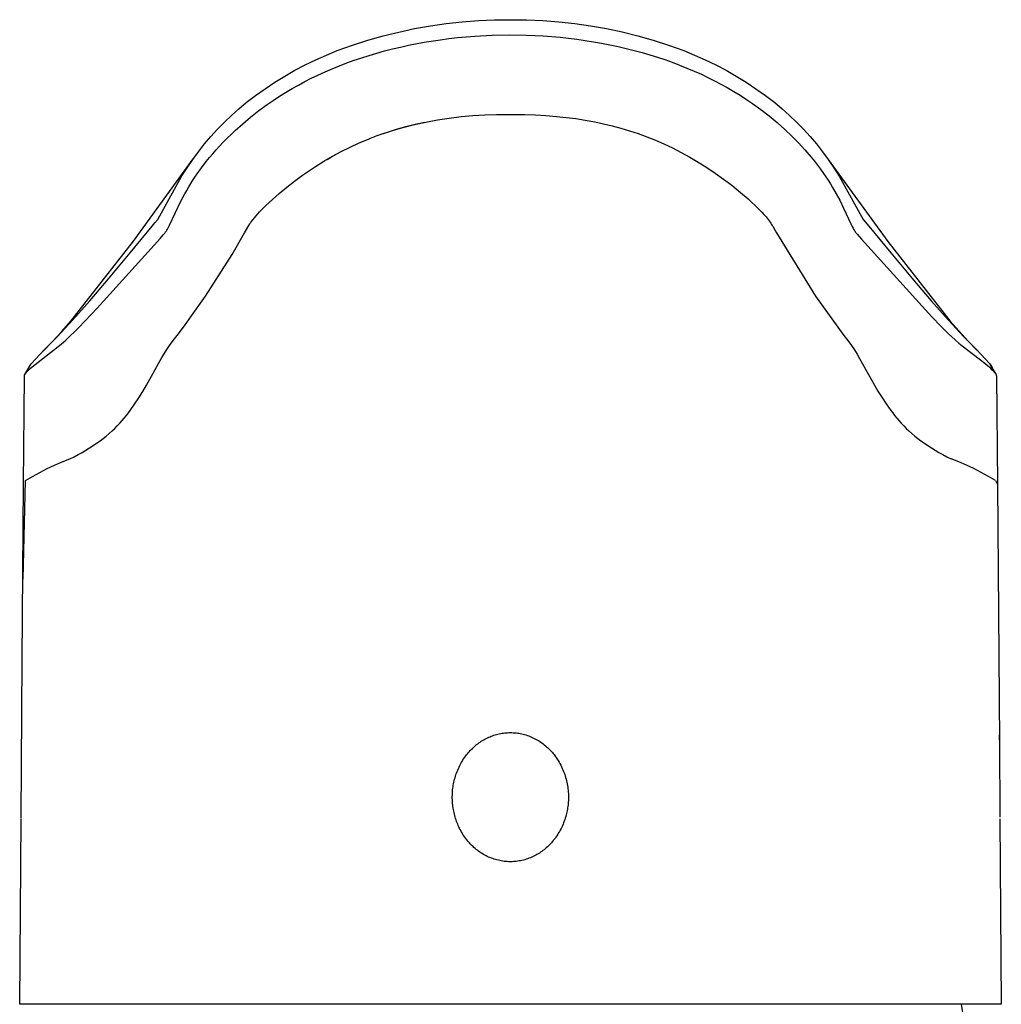
# Model space of a CAD drawing. Units: millimetres. Extents: x -176 to 126, y -193 to 194.
# Drawn here: x 74 to 118, y 151 to 194 of the extents above; entities that cross this region are included whole.
import ezdxf

# ---------------------------------------------------------------- set-up
doc = ezdxf.new("R2010")
doc.units = ezdxf.units.MM
doc.header["$MEASUREMENT"] = 0
doc.layers.add('Default', color=255, linetype='Continuous')

msp = doc.modelspace()

# ---------------------------------------------------------------- linework, layer by layer
at = {"layer": 'Default'}
for p, q in [((92.033, 194.183), (92.743, 194.285)), ((92.743, 194.285), (93.456, 194.364)), ((93.456, 194.364), (94.172, 194.419)), ((94.172, 194.419), (94.889, 194.449)), ((94.889, 194.449), (95.607, 194.456)), ((95.607, 194.456), (96.325, 194.449)), ((96.325, 194.449), (97.042, 194.419)), ((97.042, 194.419), (97.757, 194.364)), ((97.757, 194.364), (98.471, 194.286)), ((98.471, 194.286), (99.181, 194.183)), ((89.928, 193.733), (90.624, 193.906)), ((90.624, 193.906), (91.326, 194.056)), ((91.326, 194.056), (92.033, 194.183)), ((99.181, 194.183), (99.888, 194.057)), ((99.888, 194.057), (100.589, 193.907)), ((100.589, 193.907), (101.286, 193.733)), ((88.554, 193.316), (89.238, 193.536)), ((89.238, 193.536), (89.928, 193.733)), ((91.049, 193.312), (91.762, 193.449)), ((91.762, 193.449), (92.479, 193.562)), ((92.479, 193.562), (92.862, 193.612)), ((92.862, 193.612), (93.246, 193.655)), ((93.246, 193.655), (94.016, 193.722)), ((94.016, 193.722), (94.787, 193.762)), ((94.787, 193.762), (95.559, 193.776)), ((95.559, 193.776), (96.314, 193.766)), ((96.314, 193.766), (97.068, 193.73)), ((97.068, 193.73), (97.82, 193.67)), ((97.82, 193.67), (98.57, 193.584)), ((98.57, 193.584), (99.307, 193.474)), ((99.307, 193.474), (99.673, 193.409)), ((99.673, 193.409), (100.039, 193.338)), ((101.286, 193.733), (101.976, 193.536)), ((101.976, 193.536), (102.659, 193.316)), ((87.395, 192.879), (87.879, 193.074)), ((87.879, 193.074), (88.554, 193.316)), ((89.303, 192.861), (89.64, 192.961)), ((89.64, 192.961), (89.989, 193.059)), ((89.989, 193.059), (90.341, 193.149)), ((90.341, 193.149), (90.694, 193.234)), ((90.694, 193.234), (91.049, 193.312)), ((100.039, 193.338), (100.403, 193.26)), ((100.403, 193.26), (100.765, 193.176)), ((100.765, 193.176), (101.126, 193.085)), ((101.126, 193.085), (101.485, 192.987)), ((101.485, 192.987), (101.823, 192.888)), ((102.659, 193.316), (103.335, 193.074)), ((103.335, 193.074), (103.819, 192.879)), ((86.449, 192.441), (86.918, 192.668)), ((86.918, 192.668), (87.395, 192.879)), ((87.978, 192.397), (88.306, 192.523)), ((88.306, 192.523), (88.636, 192.642)), ((88.636, 192.642), (88.968, 192.755)), ((88.968, 192.755), (89.303, 192.861)), ((101.823, 192.888), (102.159, 192.783)), ((102.159, 192.783), (102.492, 192.672)), ((102.492, 192.672), (102.823, 192.554)), ((102.823, 192.554), (103.152, 192.43)), ((103.819, 192.879), (104.295, 192.668)), ((104.295, 192.668), (104.765, 192.441)), ((85.535, 191.939), (85.988, 192.198)), ((85.988, 192.198), (86.449, 192.441)), ((87.011, 191.98), (87.331, 192.126)), ((87.331, 192.126), (87.653, 192.265)), ((87.653, 192.265), (87.978, 192.397)), ((103.152, 192.43), (103.479, 192.299)), ((103.479, 192.299), (103.802, 192.162)), ((103.802, 192.162), (104.123, 192.017)), ((104.765, 192.441), (105.226, 192.198)), ((105.226, 192.198), (105.679, 191.939)), ((84.657, 191.376), (85.091, 191.665)), ((85.091, 191.665), (85.535, 191.939)), ((86.143, 191.539), (86.429, 191.692)), ((86.429, 191.692), (86.719, 191.839)), ((86.719, 191.839), (87.011, 191.98)), ((104.123, 192.017), (104.417, 191.878)), ((104.417, 191.878), (104.708, 191.732)), ((104.708, 191.732), (104.996, 191.58)), ((105.679, 191.939), (106.123, 191.665)), ((106.123, 191.665), (106.557, 191.376)), ((84.233, 191.073), (84.657, 191.376)), ((85.293, 191.037), (85.574, 191.212)), ((85.574, 191.212), (85.859, 191.38)), ((85.859, 191.38), (86.143, 191.539)), ((104.996, 191.58), (105.281, 191.422)), ((105.281, 191.422), (105.568, 191.255)), ((105.568, 191.255), (105.851, 191.081)), ((106.557, 191.376), (106.981, 191.073)), ((83.483, 190.475), (83.819, 190.755)), ((83.819, 190.755), (84.233, 191.073)), ((84.743, 190.668), (85.016, 190.856)), ((85.016, 190.856), (85.293, 191.037)), ((105.851, 191.081), (106.13, 190.901)), ((106.13, 190.901), (106.405, 190.714)), ((106.981, 191.073), (107.394, 190.755)), ((107.394, 190.755), (107.731, 190.475)), ((83.156, 190.183), (83.483, 190.475)), ((84.01, 190.112), (84.372, 190.396)), ((84.372, 190.396), (84.743, 190.668)), ((106.405, 190.714), (106.779, 190.443)), ((106.779, 190.443), (107.144, 190.16)), ((107.731, 190.475), (108.058, 190.183)), ((82.534, 189.567), (82.84, 189.881)), ((82.84, 189.881), (83.156, 190.183)), ((83.658, 189.815), (84.01, 190.112)), ((91.317, 189.773), (91.834, 189.888)), ((91.357, 189.79), (91.779, 189.882)), ((91.834, 189.888), (92.354, 189.986)), ((92.354, 189.986), (92.877, 190.068)), ((92.877, 190.068), (93.402, 190.133)), ((93.402, 190.133), (93.929, 190.182)), ((93.929, 190.182), (94.457, 190.214)), ((94.457, 190.214), (94.986, 190.229)), ((94.986, 190.229), (95.516, 190.227)), ((95.516, 190.227), (95.542, 190.227)), ((95.542, 190.227), (95.555, 190.227)), ((95.555, 190.227), (95.567, 190.227)), ((95.567, 190.227), (95.62, 190.227)), ((95.62, 190.227), (95.672, 190.227)), ((95.672, 190.227), (95.776, 190.226)), ((95.776, 190.226), (96.247, 190.218)), ((96.247, 190.218), (96.717, 190.202)), ((96.717, 190.202), (97.187, 190.176)), ((97.187, 190.176), (97.657, 190.14)), ((97.657, 190.14), (98.087, 190.095)), ((98.087, 190.095), (98.517, 190.04)), ((98.517, 190.04), (98.944, 189.974)), ((98.944, 189.974), (99.37, 189.895)), ((99.37, 189.895), (99.759, 189.813)), ((107.144, 190.16), (107.5, 189.864)), ((107.5, 189.864), (107.844, 189.556)), ((108.058, 190.183), (108.374, 189.88)), ((108.374, 189.88), (108.679, 189.567)), ((82.24, 189.243), (82.534, 189.567)), ((83.139, 189.337), (83.316, 189.506)), ((83.316, 189.506), (83.658, 189.815)), ((89.704, 189.297), (90.112, 189.438)), ((89.793, 189.33), (90.296, 189.494)), ((90.112, 189.438), (90.523, 189.568)), ((90.296, 189.494), (90.804, 189.641)), ((90.523, 189.568), (90.939, 189.685)), ((90.804, 189.641), (91.317, 189.773)), ((90.939, 189.685), (91.357, 189.79)), ((99.759, 189.813), (100.146, 189.719)), ((100.146, 189.719), (100.529, 189.615)), ((100.529, 189.615), (100.91, 189.501)), ((100.91, 189.501), (101.301, 189.371)), ((107.844, 189.556), (108.153, 189.261)), ((108.679, 189.567), (108.974, 189.243)), ((81.957, 188.909), (82.24, 189.243)), ((82.625, 188.81), (82.793, 188.989)), ((82.793, 188.989), (82.964, 189.165)), ((82.964, 189.165), (83.139, 189.337)), ((88.859, 188.956), (89.269, 189.13)), ((89.269, 189.13), (89.354, 189.164)), ((89.354, 189.164), (89.441, 189.198)), ((89.441, 189.198), (89.528, 189.231)), ((89.528, 189.231), (89.543, 189.237)), ((89.543, 189.237), (89.698, 189.295)), ((89.698, 189.295), (89.704, 189.297)), ((101.301, 189.371), (101.687, 189.231)), ((101.687, 189.231), (102.069, 189.079)), ((102.069, 189.079), (102.446, 188.915)), ((108.153, 189.261), (108.453, 188.956)), ((108.974, 189.243), (109.257, 188.908)), ((81.427, 188.212), (81.686, 188.565)), ((81.686, 188.565), (81.957, 188.909)), ((82.324, 188.472), (82.473, 188.642)), ((82.473, 188.642), (82.625, 188.81)), ((87.666, 188.359), (88.058, 188.57)), ((88.058, 188.57), (88.455, 188.769)), ((88.455, 188.769), (88.859, 188.956)), ((102.446, 188.915), (102.839, 188.73)), ((102.839, 188.73), (103.226, 188.532)), ((103.226, 188.532), (103.607, 188.323)), ((108.453, 188.956), (108.742, 188.641)), ((108.742, 188.641), (109.02, 188.317)), ((109.257, 188.908), (109.528, 188.565)), ((109.528, 188.565), (109.787, 188.212)), ((78.782, 184.578), (81.454, 188.25)), ((81.18, 187.85), (81.427, 188.212)), ((81.825, 187.851), (82.035, 188.123)), ((82.035, 188.123), (82.178, 188.299)), ((82.178, 188.299), (82.324, 188.472)), ((86.905, 187.9), (87.282, 188.135)), ((87.282, 188.135), (87.666, 188.359)), ((87.423, 188.217), (87.669, 188.358)), ((87.669, 188.358), (87.917, 188.495)), ((103.607, 188.323), (103.982, 188.103)), ((103.982, 188.103), (104.367, 187.862)), ((109.02, 188.317), (109.164, 188.141)), ((109.164, 188.141), (109.304, 187.962)), ((109.781, 188.22), (112.443, 184.563)), ((109.787, 188.212), (110.034, 187.85)), ((80.946, 187.48), (81.18, 187.85)), ((81.624, 187.572), (81.825, 187.851)), ((86.498, 187.629), (86.905, 187.9)), ((104.367, 187.862), (104.745, 187.609)), ((109.304, 187.962), (109.441, 187.78)), ((109.441, 187.78), (109.573, 187.596)), ((110.034, 187.85), (110.268, 187.479)), ((79.865, 185.545), (80.946, 187.48)), ((81.34, 187.143), (81.432, 187.288)), ((81.432, 187.288), (81.527, 187.431)), ((81.527, 187.431), (81.624, 187.572)), ((85.626, 186.981), (85.975, 187.251)), ((85.975, 187.251), (86.331, 187.512)), ((86.331, 187.512), (86.498, 187.629)), ((104.745, 187.609), (105.115, 187.345)), ((105.115, 187.345), (105.476, 187.07)), ((109.573, 187.596), (109.679, 187.443)), ((109.679, 187.443), (109.781, 187.288)), ((109.781, 187.288), (109.88, 187.132)), ((110.268, 187.479), (111.348, 185.545)), ((81.07, 186.678), (81.159, 186.838)), ((81.159, 186.838), (81.251, 186.996)), ((81.251, 186.996), (81.34, 187.143)), ((85.285, 186.7), (85.626, 186.981)), ((105.476, 187.07), (105.872, 186.748)), ((109.88, 187.132), (109.976, 186.973)), ((109.976, 186.973), (110.14, 186.686)), ((80.39, 185.278), (80.9, 186.354)), ((80.9, 186.354), (81.07, 186.678)), ((84.686, 186.16), (85.285, 186.7)), ((105.872, 186.748), (106.207, 186.458)), ((106.207, 186.458), (106.364, 186.315)), ((110.14, 186.686), (110.294, 186.394)), ((110.294, 186.394), (110.463, 186.05)), ((84.41, 185.881), (84.686, 186.16)), ((106.364, 186.315), (106.519, 186.17)), ((106.519, 186.17), (106.669, 186.021)), ((106.669, 186.021), (106.816, 185.868)), ((110.463, 186.05), (110.808, 185.309)), ((79.745, 185.391), (79.865, 185.545)), ((84.038, 185.437), (84.105, 185.527)), ((84.105, 185.527), (84.41, 185.881)), ((106.816, 185.868), (106.915, 185.76)), ((106.915, 185.76), (107.01, 185.65)), ((107.01, 185.65), (107.056, 185.594)), ((107.056, 185.594), (107.101, 185.537)), ((107.101, 185.537), (107.145, 185.479)), ((107.145, 185.479), (107.188, 185.42)), ((111.348, 185.545), (111.593, 185.239)), ((78.641, 184.05), (79.62, 185.239)), ((79.62, 185.239), (79.745, 185.391)), ((80.218, 184.985), (80.235, 185.009)), ((80.235, 185.009), (80.252, 185.034)), ((80.252, 185.034), (80.268, 185.059)), ((80.268, 185.059), (80.299, 185.11)), ((80.299, 185.11), (80.329, 185.161)), ((80.329, 185.161), (80.36, 185.219)), ((80.36, 185.219), (80.39, 185.278)), ((83.745, 184.948), (83.977, 185.349)), ((83.977, 185.349), (83.997, 185.378)), ((83.997, 185.378), (84.017, 185.407)), ((84.017, 185.407), (84.038, 185.437)), ((107.188, 185.42), (107.222, 185.371)), ((107.222, 185.371), (107.256, 185.321)), ((107.256, 185.321), (107.288, 185.27)), ((107.288, 185.27), (107.319, 185.219)), ((107.319, 185.219), (107.358, 185.152)), ((107.358, 185.152), (107.469, 184.948)), ((110.808, 185.309), (110.849, 185.227)), ((110.849, 185.227), (110.893, 185.146)), ((110.893, 185.146), (110.916, 185.106)), ((110.916, 185.106), (110.939, 185.067)), ((110.939, 185.067), (110.964, 185.028)), ((110.964, 185.028), (110.99, 184.99)), ((111.593, 185.239), (112.573, 184.05)), ((75.984, 181), (78.782, 184.578)), ((77.164, 181.578), (79.985, 184.707)), ((79.985, 184.707), (80.11, 184.848)), ((80.11, 184.848), (80.156, 184.904)), ((80.156, 184.904), (80.178, 184.932)), ((80.178, 184.932), (80.2, 184.961)), ((80.2, 184.961), (80.218, 184.985)), ((83.192, 183.981), (83.745, 184.948)), ((107.469, 184.948), (109.209, 182.123)), ((110.99, 184.99), (111.011, 184.962)), ((111.011, 184.962), (111.032, 184.935)), ((111.032, 184.935), (111.077, 184.881)), ((111.077, 184.881), (111.265, 184.666)), ((111.265, 184.666), (114.407, 181.196)), ((112.443, 184.563), (115.23, 181)), ((77.669, 182.887), (78.641, 184.05)), ((82.005, 182.122), (83.192, 183.981)), ((112.573, 184.05), (113.545, 182.886)), ((76.831, 181.908), (77.669, 182.887)), ((113.545, 182.886), (114.383, 181.907)), ((81.379, 181.234), (81.928, 182.01)), ((81.928, 182.01), (82.005, 182.122)), ((109.209, 182.123), (110.485, 180.368)), ((76.081, 181.063), (76.831, 181.908)), ((76.352, 180.721), (77.164, 181.578)), ((114.383, 181.907), (115.132, 181.063)), ((75.379, 180.302), (76.081, 181.063)), ((81.055, 180.798), (81.379, 181.234)), ((114.407, 181.196), (114.809, 180.775)), ((115.132, 181.063), (115.835, 180.302)), ((75.584, 180.543), (75.984, 181)), ((76.159, 180.529), (76.352, 180.721)), ((80.729, 180.368), (81.055, 180.798)), ((114.809, 180.775), (115.143, 180.442)), ((115.23, 181), (115.624, 180.548)), ((75.102, 180.014), (75.379, 180.302)), ((75.173, 180.097), (75.584, 180.543)), ((75.76, 180.157), (75.962, 180.34)), ((75.962, 180.34), (76.159, 180.529)), ((80.559, 180.144), (80.729, 180.368)), ((110.485, 180.368), (110.655, 180.143)), ((115.143, 180.442), (115.294, 180.301)), ((115.294, 180.301), (115.448, 180.162)), ((115.624, 180.548), (116.031, 180.108)), ((115.835, 180.302), (116.112, 180.014)), ((74.215, 179.098), (74.82, 179.732)), ((74.392, 179.074), (75.553, 179.979)), ((74.749, 179.663), (75.173, 180.097)), ((74.82, 179.732), (75.102, 180.014)), ((75.553, 179.979), (75.76, 180.157)), ((80.152, 179.545), (80.27, 179.732)), ((80.27, 179.732), (80.394, 179.916)), ((80.394, 179.916), (80.559, 180.144)), ((110.655, 180.143), (110.819, 179.915)), ((110.819, 179.915), (110.949, 179.723)), ((115.448, 180.162), (115.604, 180.026)), ((115.604, 180.026), (115.763, 179.893)), ((115.763, 179.893), (116.767, 179.12)), ((116.031, 180.108), (116.449, 179.678)), ((116.112, 180.014), (116.395, 179.731)), ((116.395, 179.731), (116.998, 179.098)), ((79.372, 178.147), (80.05, 179.373)), ((80.05, 179.373), (80.152, 179.545)), ((110.949, 179.723), (111.072, 179.527)), ((111.072, 179.527), (111.183, 179.341)), ((111.183, 179.341), (111.842, 178.146)), ((73.939, 178.627), (74.214, 179.096)), ((74.107, 178.82), (74.182, 178.891)), ((74.182, 178.891), (74.258, 178.96)), ((74.214, 179.096), (74.215, 179.098)), ((74.258, 178.96), (74.392, 179.074)), ((116.767, 179.12), (116.885, 179.022)), ((116.885, 179.022), (116.944, 178.971)), ((116.944, 178.971), (117.002, 178.919)), ((116.998, 179.098), (116.999, 179.097)), ((116.999, 179.097), (117.095, 178.932)), ((117.002, 178.919), (117.059, 178.865)), ((117.269, 178.636), (117.015, 179.069)), ((117.059, 178.865), (117.115, 178.81)), ((73.88, 173.71), (73.916, 178.559)), ((73.916, 178.568), (73.917, 178.57)), ((73.916, 178.566), (73.916, 178.568)), ((73.916, 178.564), (73.916, 178.566)), ((73.916, 178.563), (73.916, 178.564)), ((73.916, 178.561), (73.916, 178.563)), ((73.916, 178.559), (73.916, 178.561)), ((73.917, 178.575), (73.918, 178.577)), ((73.917, 178.573), (73.917, 178.575)), ((73.917, 178.572), (73.917, 178.573)), ((73.917, 178.57), (73.917, 178.572)), ((73.918, 178.58), (73.919, 178.584)), ((73.918, 178.577), (73.918, 178.58)), ((73.919, 178.584), (73.92, 178.587)), ((73.92, 178.587), (73.921, 178.591)), ((73.921, 178.591), (73.922, 178.594)), ((73.922, 178.594), (73.924, 178.598)), ((73.924, 178.598), (73.925, 178.601)), ((73.925, 178.601), (73.926, 178.604)), ((73.926, 178.604), (73.928, 178.607)), ((73.928, 178.607), (73.93, 178.611)), ((73.93, 178.611), (73.931, 178.614)), ((73.931, 178.614), (73.934, 178.619)), ((73.934, 178.619), (73.936, 178.623)), ((73.936, 178.623), (73.939, 178.628)), ((73.939, 178.628), (73.942, 178.632)), ((73.942, 178.632), (73.948, 178.641)), ((73.948, 178.641), (73.954, 178.649)), ((73.954, 178.649), (73.963, 178.661)), ((73.963, 178.661), (73.972, 178.672)), ((73.972, 178.672), (73.991, 178.695)), ((73.991, 178.695), (74.019, 178.727)), ((74.019, 178.727), (74.048, 178.759)), ((74.048, 178.759), (74.077, 178.789)), ((74.077, 178.789), (74.107, 178.82)), ((117.115, 178.81), (117.161, 178.762)), ((117.161, 178.762), (117.206, 178.714)), ((117.206, 178.714), (117.222, 178.695)), ((117.222, 178.695), (117.238, 178.676)), ((117.238, 178.676), (117.254, 178.656)), ((117.254, 178.656), (117.261, 178.646)), ((117.261, 178.646), (117.269, 178.636)), ((117.275, 178.627), (117.269, 178.636)), ((117.278, 178.622), (117.275, 178.627)), ((117.282, 178.615), (117.278, 178.622)), ((117.297, 178.56), (117.333, 173.716)), ((79.201, 177.858), (79.372, 178.147)), ((111.842, 178.146), (112.002, 177.876)), ((78.837, 177.293), (79.023, 177.574)), ((79.023, 177.574), (79.201, 177.858)), ((112.002, 177.876), (112.168, 177.609)), ((112.168, 177.609), (112.365, 177.311)), ((78.642, 177.019), (78.837, 177.293)), ((112.365, 177.311), (112.572, 177.019)), ((78.282, 176.566), (78.376, 176.676)), ((78.376, 176.676), (78.467, 176.789)), ((78.467, 176.789), (78.556, 176.903)), ((78.556, 176.903), (78.642, 177.019)), ((112.572, 177.019), (112.658, 176.903)), ((112.658, 176.903), (112.747, 176.788)), ((112.747, 176.788), (112.838, 176.676)), ((112.838, 176.676), (112.931, 176.565)), ((77.948, 176.213), (78.063, 176.328)), ((78.063, 176.328), (78.174, 176.445)), ((78.174, 176.445), (78.282, 176.566)), ((112.931, 176.565), (113.039, 176.445)), ((113.039, 176.445), (113.151, 176.327)), ((113.151, 176.327), (113.265, 176.213)), ((77.433, 175.766), (77.568, 175.874)), ((77.568, 175.874), (77.701, 175.986)), ((77.701, 175.986), (77.83, 176.102)), ((77.83, 176.102), (77.948, 176.213)), ((113.265, 176.213), (113.383, 176.101)), ((113.383, 176.101), (113.513, 175.986)), ((113.513, 175.986), (113.645, 175.874)), ((113.645, 175.874), (113.781, 175.765)), ((76.663, 175.245), (76.825, 175.343)), ((76.825, 175.343), (76.984, 175.445)), ((76.984, 175.445), (77.14, 175.551)), ((77.14, 175.551), (77.294, 175.661)), ((77.294, 175.661), (77.433, 175.766)), ((113.781, 175.765), (113.919, 175.66)), ((113.919, 175.66), (114.073, 175.551)), ((114.073, 175.551), (114.23, 175.445)), ((114.23, 175.445), (114.389, 175.343)), ((114.389, 175.343), (114.55, 175.245)), ((75.95, 174.862), (76.132, 174.951)), ((76.132, 174.951), (76.311, 175.045)), ((76.311, 175.045), (76.488, 175.143)), ((76.488, 175.143), (76.663, 175.245)), ((114.55, 175.245), (114.725, 175.143)), ((114.725, 175.143), (114.902, 175.045)), ((114.902, 175.045), (115.082, 174.951)), ((115.082, 174.951), (115.263, 174.862)), ((74.931, 174.422), (75.266, 174.58)), ((75.266, 174.58), (75.606, 174.726)), ((75.606, 174.726), (75.95, 174.862)), ((115.608, 174.726), (115.263, 174.862)), ((115.948, 174.58), (115.608, 174.726)), ((116.283, 174.422), (115.948, 174.58)), ((73.96, 173.883), (74.278, 174.074)), ((74.278, 174.074), (74.601, 174.253)), ((74.601, 174.253), (74.931, 174.422)), ((116.612, 174.253), (116.283, 174.422)), ((116.936, 174.073), (116.612, 174.253)), ((117.253, 173.883), (116.936, 174.073)), ((73.823, 165.88), (73.88, 173.71)), ((73.862, 169.479), (73.96, 173.883)), ((117.253, 173.883), (117.333, 173.71)), ((117.333, 173.71), (117.389, 166.059)), ((73.771, 158.826), (73.823, 165.88)), ((117.389, 166.059), (117.418, 162.226)), ((95.108, 162.585), (95.169, 162.598)), ((95.169, 162.598), (95.231, 162.608)), ((95.231, 162.608), (95.293, 162.618)), ((95.293, 162.618), (95.354, 162.625)), ((95.354, 162.625), (95.416, 162.631)), ((95.416, 162.631), (95.477, 162.635)), ((95.477, 162.635), (95.539, 162.638)), ((95.539, 162.638), (95.601, 162.639)), ((95.601, 162.639), (95.663, 162.638)), ((95.663, 162.638), (95.725, 162.635)), ((95.725, 162.635), (95.787, 162.631)), ((95.787, 162.631), (95.852, 162.625)), ((95.852, 162.625), (95.916, 162.617)), ((95.916, 162.617), (95.98, 162.608)), ((95.98, 162.608), (96.044, 162.596)), ((96.044, 162.596), (96.107, 162.583)), ((94.146, 162.142), (94.198, 162.18)), ((94.198, 162.18), (94.25, 162.217)), ((94.25, 162.217), (94.304, 162.252)), ((94.304, 162.252), (94.358, 162.286)), ((94.358, 162.286), (94.412, 162.318)), ((94.412, 162.318), (94.466, 162.348)), ((94.466, 162.348), (94.522, 162.377)), ((94.522, 162.377), (94.578, 162.405)), ((94.578, 162.405), (94.634, 162.431)), ((94.634, 162.431), (94.692, 162.455)), ((94.692, 162.455), (94.75, 162.478)), ((94.75, 162.478), (94.808, 162.5)), ((94.808, 162.5), (94.867, 162.52)), ((94.867, 162.52), (94.927, 162.539)), ((94.927, 162.539), (94.987, 162.556)), ((94.987, 162.556), (95.047, 162.571)), ((95.047, 162.571), (95.108, 162.585)), ((96.107, 162.583), (96.17, 162.568)), ((96.17, 162.568), (96.233, 162.551)), ((96.233, 162.551), (96.295, 162.532)), ((96.295, 162.532), (96.358, 162.512)), ((96.358, 162.512), (96.421, 162.489)), ((96.421, 162.489), (96.483, 162.465)), ((96.483, 162.465), (96.544, 162.439)), ((96.544, 162.439), (96.605, 162.411)), ((96.605, 162.411), (96.665, 162.382)), ((96.665, 162.382), (96.724, 162.351)), ((96.724, 162.351), (96.782, 162.319)), ((96.782, 162.319), (96.84, 162.285)), ((96.84, 162.285), (96.897, 162.249)), ((96.897, 162.249), (96.953, 162.213)), ((96.953, 162.213), (97.008, 162.174)), ((97.008, 162.174), (97.062, 162.135)), ((117.415, 162.518), (117.417, 162.295)), ((117.418, 162.226), (117.443, 158.87)), ((93.688, 161.697), (93.729, 161.746)), ((93.729, 161.746), (93.771, 161.795)), ((93.771, 161.795), (93.814, 161.842)), ((93.814, 161.842), (93.858, 161.888)), ((93.858, 161.888), (93.904, 161.933)), ((93.904, 161.933), (93.95, 161.977)), ((93.95, 161.977), (93.998, 162.02)), ((93.998, 162.02), (94.046, 162.062)), ((94.046, 162.062), (94.096, 162.103)), ((94.096, 162.103), (94.146, 162.142)), ((97.062, 162.135), (97.115, 162.094)), ((97.115, 162.094), (97.167, 162.051)), ((97.167, 162.051), (97.218, 162.008)), ((97.218, 162.008), (97.263, 161.967)), ((97.263, 161.967), (97.307, 161.925)), ((97.307, 161.925), (97.35, 161.883)), ((97.35, 161.883), (97.392, 161.839)), ((97.392, 161.839), (97.433, 161.794)), ((97.433, 161.794), (97.474, 161.749)), ((97.474, 161.749), (97.513, 161.702)), ((93.376, 161.229), (93.411, 161.292)), ((93.411, 161.292), (93.447, 161.355)), ((93.447, 161.355), (93.486, 161.417)), ((93.486, 161.417), (93.525, 161.477)), ((93.525, 161.477), (93.566, 161.537)), ((93.566, 161.537), (93.609, 161.596)), ((93.609, 161.596), (93.648, 161.647)), ((93.648, 161.647), (93.688, 161.697)), ((97.513, 161.702), (97.551, 161.655)), ((97.551, 161.655), (97.6, 161.591)), ((97.6, 161.591), (97.646, 161.526)), ((97.646, 161.526), (97.691, 161.459)), ((97.691, 161.459), (97.734, 161.391)), ((97.734, 161.391), (97.776, 161.322)), ((97.776, 161.322), (97.815, 161.252)), ((93.198, 160.832), (93.224, 160.899)), ((93.224, 160.899), (93.251, 160.967)), ((93.251, 160.967), (93.28, 161.033)), ((93.28, 161.033), (93.31, 161.099)), ((93.31, 161.099), (93.342, 161.164)), ((93.342, 161.164), (93.376, 161.229)), ((97.815, 161.252), (97.852, 161.181)), ((97.852, 161.181), (97.888, 161.109)), ((97.888, 161.109), (97.918, 161.043)), ((97.918, 161.043), (97.947, 160.976)), ((97.947, 160.976), (97.974, 160.908)), ((97.974, 160.908), (98, 160.84)), ((98, 160.84), (98.024, 160.772)), ((93.066, 160.356), (93.08, 160.423)), ((93.08, 160.423), (93.095, 160.489)), ((93.095, 160.489), (93.111, 160.554)), ((93.111, 160.554), (93.131, 160.624)), ((93.131, 160.624), (93.151, 160.694)), ((93.151, 160.694), (93.174, 160.763)), ((93.174, 160.763), (93.198, 160.832)), ((98.024, 160.772), (98.046, 160.703)), ((98.046, 160.703), (98.067, 160.633)), ((98.067, 160.633), (98.086, 160.563)), ((98.086, 160.563), (98.104, 160.492)), ((98.104, 160.492), (98.12, 160.421)), ((98.12, 160.421), (98.135, 160.35)), ((93.015, 159.943), (93.02, 160.02)), ((93.02, 160.02), (93.026, 160.088)), ((93.026, 160.088), (93.034, 160.155)), ((93.034, 160.155), (93.043, 160.222)), ((93.043, 160.222), (93.054, 160.289)), ((93.054, 160.289), (93.066, 160.356)), ((98.135, 160.35), (98.147, 160.278)), ((98.147, 160.278), (98.159, 160.206)), ((98.159, 160.206), (98.168, 160.134)), ((98.168, 160.134), (98.176, 160.062)), ((98.176, 160.062), (98.182, 159.989)), ((98.182, 159.989), (98.187, 159.925)), ((93.01, 159.788), (93.012, 159.866)), ((93.011, 159.71), (93.01, 159.788)), ((93.013, 159.633), (93.011, 159.71)), ((93.012, 159.866), (93.015, 159.943)), ((93.018, 159.555), (93.013, 159.633)), ((93.024, 159.478), (93.018, 159.555)), ((98.184, 159.536), (98.179, 159.472)), ((98.188, 159.601), (98.184, 159.536)), ((98.187, 159.925), (98.19, 159.86)), ((98.191, 159.666), (98.188, 159.601)), ((98.19, 159.86), (98.191, 159.795)), ((98.191, 159.795), (98.192, 159.73)), ((98.192, 159.73), (98.191, 159.666)), ((93.032, 159.401), (93.024, 159.478)), ((93.041, 159.333), (93.032, 159.401)), ((93.051, 159.266), (93.041, 159.333)), ((93.062, 159.199), (93.051, 159.266)), ((93.075, 159.133), (93.062, 159.199)), ((93.089, 159.066), (93.075, 159.133)), ((98.121, 159.088), (98.106, 159.025)), ((98.134, 159.152), (98.121, 159.088)), ((98.146, 159.215), (98.134, 159.152)), ((98.156, 159.279), (98.146, 159.215)), ((98.165, 159.343), (98.156, 159.279)), ((98.173, 159.407), (98.165, 159.343)), ((98.179, 159.472), (98.173, 159.407)), ((73.708, 150.512), (73.77, 158.784)), ((93.105, 159), (93.089, 159.066)), ((93.122, 158.935), (93.105, 159)), ((93.14, 158.869), (93.122, 158.935)), ((93.16, 158.804), (93.14, 158.869)), ((93.181, 158.74), (93.16, 158.804)), ((93.204, 158.676), (93.181, 158.74)), ((93.227, 158.613), (93.204, 158.676)), ((98.004, 158.685), (97.978, 158.617)), ((98.028, 158.753), (98.004, 158.685)), ((98.051, 158.822), (98.028, 158.753)), ((98.072, 158.892), (98.051, 158.822)), ((98.091, 158.962), (98.072, 158.892)), ((98.106, 159.025), (98.091, 158.962)), ((117.443, 158.784), (117.505, 150.512)), ((93.253, 158.55), (93.227, 158.613)), ((93.279, 158.487), (93.253, 158.55)), ((93.307, 158.426), (93.279, 158.487)), ((93.337, 158.364), (93.307, 158.426)), ((93.372, 158.296), (93.337, 158.364)), ((93.408, 158.228), (93.372, 158.296)), ((93.447, 158.162), (93.408, 158.228)), ((97.791, 158.223), (97.755, 158.16)), ((97.826, 158.287), (97.791, 158.223)), ((97.86, 158.351), (97.826, 158.287)), ((97.892, 158.416), (97.86, 158.351)), ((97.922, 158.482), (97.892, 158.416)), ((97.951, 158.549), (97.922, 158.482)), ((97.978, 158.617), (97.951, 158.549)), ((93.487, 158.096), (93.447, 158.162)), ((93.528, 158.032), (93.487, 158.096)), ((93.572, 157.968), (93.528, 158.032)), ((93.617, 157.906), (93.572, 157.968)), ((93.664, 157.845), (93.617, 157.906)), ((93.7, 157.8), (93.664, 157.845)), ((93.737, 157.756), (93.7, 157.8)), ((97.473, 157.768), (97.431, 157.72)), ((97.514, 157.817), (97.473, 157.768)), ((97.554, 157.867), (97.514, 157.817)), ((97.593, 157.918), (97.554, 157.867)), ((97.636, 157.977), (97.593, 157.918)), ((97.677, 158.037), (97.636, 157.977)), ((97.717, 158.098), (97.677, 158.037)), ((97.755, 158.16), (97.717, 158.098)), ((93.775, 157.713), (93.737, 157.756)), ((93.814, 157.67), (93.775, 157.713)), ((93.853, 157.629), (93.814, 157.67)), ((93.894, 157.588), (93.853, 157.629)), ((93.935, 157.548), (93.894, 157.588)), ((93.978, 157.509), (93.935, 157.548)), ((94.027, 157.467), (93.978, 157.509)), ((94.077, 157.425), (94.027, 157.467)), ((94.128, 157.385), (94.077, 157.425)), ((94.181, 157.346), (94.128, 157.385)), ((94.234, 157.309), (94.181, 157.346)), ((97.004, 157.334), (96.951, 157.297)), ((97.055, 157.372), (97.004, 157.334)), ((97.106, 157.411), (97.055, 157.372)), ((97.155, 157.452), (97.106, 157.411)), ((97.204, 157.494), (97.155, 157.452)), ((97.252, 157.537), (97.204, 157.494)), ((97.298, 157.581), (97.252, 157.537)), ((97.344, 157.626), (97.298, 157.581)), ((97.388, 157.672), (97.344, 157.626)), ((97.431, 157.72), (97.388, 157.672)), ((94.288, 157.273), (94.234, 157.309)), ((94.343, 157.238), (94.288, 157.273)), ((94.399, 157.205), (94.343, 157.238)), ((94.456, 157.173), (94.399, 157.205)), ((94.514, 157.142), (94.456, 157.173)), ((94.572, 157.114), (94.514, 157.142)), ((94.631, 157.086), (94.572, 157.114)), ((94.691, 157.06), (94.631, 157.086)), ((94.752, 157.036), (94.691, 157.06)), ((94.813, 157.014), (94.752, 157.036)), ((94.874, 156.993), (94.813, 157.014)), ((94.938, 156.973), (94.874, 156.993)), ((95.002, 156.955), (94.938, 156.973)), ((95.066, 156.939), (95.002, 156.955)), ((95.131, 156.924), (95.066, 156.939)), ((95.196, 156.912), (95.131, 156.924)), ((95.261, 156.901), (95.196, 156.912)), ((95.327, 156.892), (95.261, 156.901)), ((95.393, 156.885), (95.327, 156.892)), ((95.452, 156.88), (95.393, 156.885)), ((95.51, 156.877), (95.452, 156.88)), ((95.803, 156.884), (95.744, 156.879)), ((95.861, 156.889), (95.803, 156.884)), ((95.926, 156.898), (95.861, 156.889)), ((95.991, 156.908), (95.926, 156.898)), ((96.055, 156.919), (95.991, 156.908)), ((96.119, 156.933), (96.055, 156.919)), ((96.183, 156.949), (96.119, 156.933)), ((96.246, 156.966), (96.183, 156.949)), ((96.308, 156.985), (96.246, 156.966)), ((96.37, 157.005), (96.308, 156.985)), ((96.432, 157.027), (96.37, 157.005)), ((96.493, 157.051), (96.432, 157.027)), ((96.553, 157.077), (96.493, 157.051)), ((96.613, 157.104), (96.553, 157.077)), ((96.672, 157.132), (96.613, 157.104)), ((96.73, 157.163), (96.672, 157.132)), ((96.787, 157.194), (96.73, 157.163)), ((96.843, 157.227), (96.787, 157.194)), ((96.898, 157.261), (96.843, 157.227)), ((96.951, 157.297), (96.898, 157.261)), ((95.569, 156.875), (95.51, 156.877)), ((95.627, 156.875), (95.569, 156.875)), ((95.686, 156.876), (95.627, 156.875)), ((95.744, 156.879), (95.686, 156.876)), ((73.721, 150.512), (73.708, 150.512)), ((115.827, 150.512), (73.721, 150.512)), ((115.717, 150.512), (115.818, 149.87)), ((117.505, 150.512), (115.827, 150.512))]:
    msp.add_line(p, q, dxfattribs=at)
msp.add_arc((117.188, 178.559), 0.109, 0.6117, 31.1143, dxfattribs=at)

doc.saveas('drawing.dxf')
